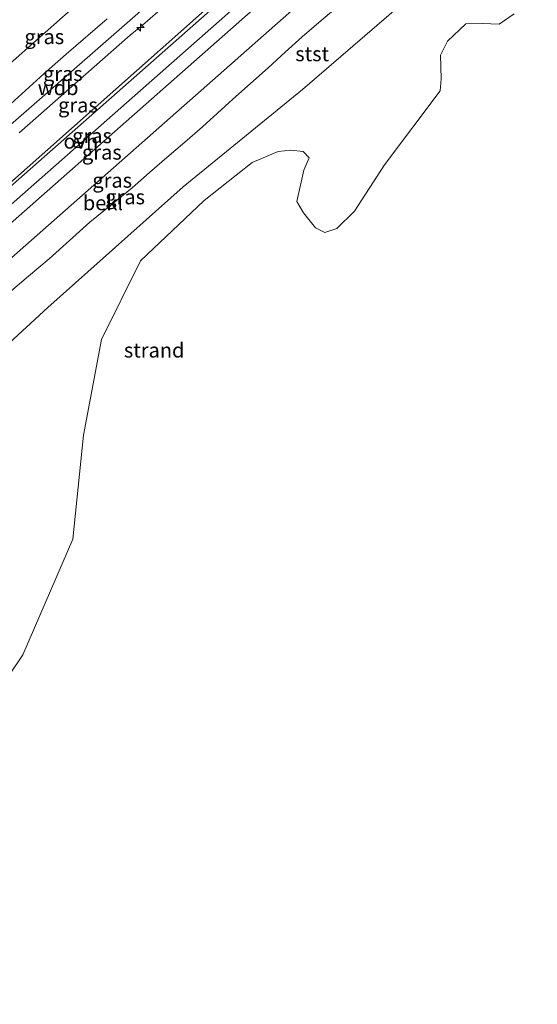
# Model space of a CAD drawing. Units: metres. Extents: x 39991 to 50000, y 412499 to 418750.
# Drawn here: x 44654 to 44742, y 412821 to 412989 of the extents above; entities that cross this region are included whole.
import ezdxf
from ezdxf.enums import TextEntityAlignment as Align

# ---------------------------------------------------------------- set-up
doc = ezdxf.new("R2010")
doc.units = ezdxf.units.M
doc.layers.get('0').update_dxf_attribs({"lineweight": 25})
for name, color, linetype, lineweight in [('B-ME-AL-OVERIG-S-B1', 7, 'Continuous', 18), ('B-ME-GW-KRUINLIJN-L-B1', 93, 'Continuous', 18), ('B-ME-GW-TEENLIJN-L-B1', 93, 'Continuous', 18), ('B-ME-IE-GRASLAND-GV-B6', 93, 'Continuous', 18), ('B-ME-IE-GRONDWERKLIJN-GROND_NIETINGERICHT-GV-B6', 253, 'Continuous', 18), ('B-ME-OB-BEKLEDING-GV-B6', 253, 'Continuous', 18), ('B-ME-OB-WATERLIJN-L-B1', 133, 'OB-WATERLIJN', 18), ('B-ME-OG-WATER-GV-B6', 153, 'Continuous', 18), ('B-ME-VH-VERH_SOORT-ONVERHARD-GV-B6', 8, 'Continuous', 18)]:
    doc.layers.add(name, color=color, linetype=linetype, lineweight=lineweight)
doc.styles.add('NLCS-ISO', font='NLCS-ISO.TTF')
doc.linetypes.add('OB-WATERLIJN', pattern='A,10,[32,NLCS.SHX,S=2,R=0,X=0,Y=0],-12', length=22)

# ---------------------------------------------------------------- blocks, each defined once
blk = doc.blocks.new('hecto')
for p, q in [((0, 0.625), (-0.625, 0)), ((0, -0.625), (0, 0.625)), ((-0.625, 0), (0.625, 0)), ((0.625, 0), (0, -0.625))]:
    blk.add_line(p, q)

msp = doc.modelspace()

# ---------------------------------------------------------------- linework, layer by layer
at = {"layer": 'B-ME-GW-KRUINLIJN-L-B1'}
for points in [[(44805.8488, 413107.0468, 6.139), (44773.477, 413078.427, 6.054), (44734.492, 413044.012, 6.043), (44690.953, 413005.169, 6.106), (44649.74, 412969.211, 6.087), (44611.765, 412934.977, 6.025), (44576.9937, 412903.8347, 5.936), (44569.9569, 412897.5063, 5.8296), (44561.307, 412890.1472, 5.9306), (44547.1215, 412878.1671, 6.0937), (44538.5475, 412869.1341, 6.0977), (44534.2831, 412863.9419, 6.0975), (44529.6436, 412857.3139, 6.0806), (44526.361, 412851.734, 6.054), (44521.8401, 412841.9573, 6.078)], [(44525.7217, 412834.0255, 4.0653), (44529.7876, 412842.954, 4.0642), (44535.6843, 412852.9244, 4.0001), (44553.1434, 412873.6824, 3.9975), (44809.0538, 413100.4969, 4.3875)], [(44811.0783, 413096.355, 4.2437), (44759.306, 413048.9548, 3.9437), (44647.1769, 412950.1323, 3.8837), (44561.1331, 412872.2131, 3.7712), (44548.1937, 412859.2131, 3.7637), (44541.1123, 412850.7252, 3.7037), (44533.8491, 412837.7317, 3.8288), (44529.5113, 412826.281, 3.8537)], [(44653.5732, 412969.8333, 5.9306), (44672.4858, 412986.4588, 5.9906), (44674.5524, 412988.1644, 5.9906), (44681.1268, 412993.8714, 6.0206)], [(44652.1454, 412974.7558, 5.9472), (44657.7857, 412979.8552, 5.9172), (44661.545, 412983.2179, 5.9172), (44668.5597, 412989.246, 5.9172)]]:
    msp.add_polyline3d(points, dxfattribs=at)
at = {"layer": 'B-ME-GW-TEENLIJN-L-B1'}
for points in [[(44517.276, 412851.284, 3.6517), (44519.0264, 412854.1777, 3.7001), (44522.001, 412859.2335, 3.7001), (44524.121, 412862.569, 3.6701), (44526.7356, 412866.4112, 3.7001), (44530.3901, 412871.1205, 3.7001), (44534.2755, 412875.1175, 3.7001), (44535.9923, 412877.0557, 3.7001), (44538.8096, 412880.1091, 3.6401), (44544.9936, 412885.9268, 3.6401), (44551.4066, 412891.4586, 3.6401), (44559.3535, 412898.5667, 3.5801), (44564.3567, 412902.9767, 3.5801), (44568.3947, 412906.7155, 3.5801), (44607.486, 412942.1, 3.659), (44645.5453, 412975.9538, 3.5801), (44669.8554, 412997.4636, 3.7001), (44672.0286, 412999.4374, 3.7001), (44711.4, 413034.17, 3.718), (44716.4033, 413038.6219, 3.6401), (44728.0676, 413048.7051, 3.6401), (44754.012, 413071.798, 3.633), (44802.2848, 413114.3297, 3.6137)], [(44638.756, 412921.983, 0.025), (44658.454, 412940.113, -0.474), (44681.519, 412960.624, -0.58), (44701.843, 412977.177, -0.54), (44723.073, 412995.556, -0.61), (44738.747, 413010.284, -0.536), (44760.222, 413028.337, -0.47), (44779.012, 413044.87, -0.375), (44797.799, 413061.36, -0.382), (44819.17, 413079.824, -0.349)], [(44651.6704, 412942.5021, 0.56), (44655.1736, 412945.4458, 0.5263), (44658.6833, 412948.3818, 0.5), (44662.1352, 412951.4928, 0.5), (44665.5923, 412954.5979, 0.5), (44669.1998, 412957.527, 0.5), (44672.7983, 412960.4668, 0.5), (44675.768, 412963.0564, 0.4774), (44678.7376, 412965.6462, 0.44), (44681.7735, 412968.2566, 0.4024), (44684.8024, 412970.8752, 0.38), (44687.3856, 412973.2018, 0.38), (44689.9572, 412975.5412, 0.38), (44692.9755, 412978.2091, 0.38), (44695.995, 412980.8757, 0.38), (44698.888, 412983.5336, 0.38), (44701.7768, 412986.1961, 0.38), (44704.6463, 412988.6327, 0.38), (44707.5193, 412991.0653, 0.38)]]:
    msp.add_polyline3d(points, dxfattribs=at)
at = {"layer": 'B-ME-IE-GRASLAND-GV-B6'}
for points in [[(44809.0538, 413100.4969, 4.3875), (44553.1434, 412873.6824, 3.9975), (44535.6843, 412852.9244, 4.0001), (44529.7876, 412842.954, 4.0642), (44525.7217, 412834.0255, 4.0653)], [(44526.4503, 412832.5367, 3.9742), (44525.7217, 412834.0255, 4.0653), (44529.7876, 412842.954, 4.0642), (44535.6843, 412852.9244, 4.0001), (44553.1434, 412873.6824, 3.9975), (44809.0538, 413100.4969, 4.3875), (44809.5807, 413099.42, 4.2975), (44646.7496, 412956.0528, 4.0589), (44552.2753, 412870.9809, 3.8775), (44537.3365, 412853.143, 3.9324), (44529.7694, 412840.5722, 3.9675), (44526.4503, 412832.5367, 3.9742)], [(44811.0783, 413096.355, 4.2437), (44759.306, 413048.9548, 3.9437), (44647.1769, 412950.1323, 3.8837), (44561.1331, 412872.2131, 3.7712), (44548.1937, 412859.2131, 3.7637), (44541.1123, 412850.7252, 3.7037), (44533.8491, 412837.7317, 3.8288), (44529.5113, 412826.281, 3.8537), (44527.7607, 412829.8589, 3.9975), (44528.6268, 412832.4204, 3.9975), (44534.0403, 412843.522, 3.9537), (44539.2876, 412851.8173, 3.9324), (44553.9204, 412869.2905, 3.8775), (44648.3182, 412954.2918, 4.0589), (44810.6692, 413097.1944, 4.2389), (44811.0783, 413096.355, 4.2437)], [(44811.0783, 413096.355, 4.2437), (44813.7218, 413090.8952, 2.1198), (44643.5496, 412940.9519, 2.1137), (44560.9457, 412866.3194, 2.0537), (44544.769, 412849.6217, 2.1137), (44536.1321, 412833.7339, 2.2265), (44531.8637, 412821.4728, 2.2337), (44529.5113, 412826.281, 3.8537), (44533.8491, 412837.7317, 3.8288), (44541.1123, 412850.7252, 3.7037), (44548.1937, 412859.2131, 3.7637), (44561.1331, 412872.2131, 3.7712), (44647.1769, 412950.1323, 3.8837), (44759.306, 413048.9548, 3.9437), (44811.0783, 413096.355, 4.2437)], [(44519.0264, 412854.1777, 3.7001), (44522.001, 412859.2335, 3.7001), (44524.121, 412862.569, 3.6701), (44526.7356, 412866.4112, 3.7001), (44530.3901, 412871.1205, 3.7001), (44534.2755, 412875.1175, 3.7001), (44535.9923, 412877.0557, 3.7001), (44538.8096, 412880.1091, 3.6401), (44544.9936, 412885.9268, 3.6401), (44551.4066, 412891.4586, 3.6401), (44559.3535, 412898.5667, 3.5801), (44564.3567, 412902.9767, 3.5801), (44568.3947, 412906.7155, 3.5801), (44607.486, 412942.1, 3.659), (44645.5453, 412975.9538, 3.5801), (44669.8554, 412997.4636, 3.7001)], [(44669.8554, 412997.4636, 3.7001), (44645.5453, 412975.9538, 3.5801), (44607.486, 412942.1, 3.659), (44568.3947, 412906.7155, 3.5801), (44564.3567, 412902.9767, 3.5801), (44559.3535, 412898.5667, 3.5801), (44551.4066, 412891.4586, 3.6401), (44544.9936, 412885.9268, 3.6401), (44538.8096, 412880.1091, 3.6401), (44535.9923, 412877.0557, 3.7001), (44534.2755, 412875.1175, 3.7001), (44530.3901, 412871.1205, 3.7001), (44526.7356, 412866.4112, 3.7001), (44524.121, 412862.569, 3.6701), (44522.001, 412859.2335, 3.7001), (44519.0264, 412854.1777, 3.7001)], [(44653.5732, 412969.8333, 5.9306), (44672.4858, 412986.4588, 5.9906), (44674.5524, 412988.1644, 5.9906), (44681.1268, 412993.8714, 6.0206)], [(44681.1268, 412993.8714, 6.0206), (44674.5524, 412988.1644, 5.9906), (44672.4858, 412986.4588, 5.9906), (44653.5732, 412969.8333, 5.9306)], [(44652.1454, 412974.7558, 5.9472), (44657.7857, 412979.8552, 5.9172), (44661.545, 412983.2179, 5.9172), (44668.5597, 412989.246, 5.9172)], [(44668.5597, 412989.246, 5.9172), (44661.545, 412983.2179, 5.9172), (44657.7857, 412979.8552, 5.9172), (44652.1454, 412974.7558, 5.9472)]]:
    msp.add_polyline3d(points, dxfattribs=at)
at = {"layer": 'B-ME-IE-GRONDWERKLIJN-GROND_NIETINGERICHT-GV-B6'}
for points in [[(44638.756, 412921.983, 0.025), (44658.454, 412940.113, -0.474), (44681.519, 412960.624, -0.58), (44701.843, 412977.177, -0.54), (44723.073, 412995.556, -0.61)], [(44737.935, 412990.101, -0.742), (44735.332, 412988.321, -0.742), (44732.543, 412988.415, -0.742), (44729.672, 412988.383, -0.742), (44726.525, 412985.461, -0.742), (44725.381, 412983.042, -0.742), (44725.486, 412979.023, -0.742), (44725.33, 412976.991, -0.742), (44715.838, 412964.396, -0.742), (44710.687, 412956.504, -0.742), (44707.671, 412953.564, -0.742), (44705.648, 412952.839, -0.742), (44704.076, 412953.669, -0.742), (44702.041, 412956.221, -0.742), (44700.871, 412958.125, -0.742), (44702.059, 412963.468, -0.742), (44702.99, 412965.562, -0.742), (44701.978, 412966.666, -0.742), (44699.873, 412966.864, -0.742), (44697.705, 412966.656, -0.742), (44693.288, 412964.805, -0.742), (44685.105, 412958.31, -0.742), (44674.235, 412948.014, -0.742), (44667.61, 412934.664, -0.742), (44664.512, 412918.356, -0.742), (44662.73, 412900.631, -0.742), (44654.207, 412880.983, -0.742), (44647.398, 412870.949, -0.742)]]:
    msp.add_polyline3d(points, dxfattribs=at)
at = {"layer": 'B-ME-OB-BEKLEDING-GV-B6'}
for points in [[(44643.5496, 412940.9519, 2.1137), (44813.7218, 413090.8952, 2.1198)], [(44723.073, 412995.556, -0.61), (44701.843, 412977.177, -0.54), (44681.519, 412960.624, -0.58), (44658.454, 412940.113, -0.474), (44638.756, 412921.983, 0.025)], [(44707.5193, 412991.0653, 0.38), (44704.6463, 412988.6327, 0.38), (44701.7768, 412986.1961, 0.38), (44698.888, 412983.5336, 0.38), (44695.995, 412980.8757, 0.38), (44692.9755, 412978.2091, 0.38), (44689.9572, 412975.5412, 0.38), (44687.3856, 412973.2018, 0.38), (44684.8024, 412970.8752, 0.38), (44681.7735, 412968.2566, 0.4024), (44678.7376, 412965.6462, 0.44), (44675.768, 412963.0564, 0.4774), (44672.7983, 412960.4668, 0.5), (44669.1998, 412957.527, 0.5), (44665.5923, 412954.5979, 0.5), (44662.1352, 412951.4928, 0.5), (44658.6833, 412948.3818, 0.5), (44655.1736, 412945.4458, 0.5263), (44651.6704, 412942.5021, 0.56)], [(44651.6704, 412942.5021, 0.56), (44655.1736, 412945.4458, 0.5263), (44658.6833, 412948.3818, 0.5), (44662.1352, 412951.4928, 0.5), (44665.5923, 412954.5979, 0.5), (44669.1998, 412957.527, 0.5), (44672.7983, 412960.4668, 0.5), (44675.768, 412963.0564, 0.4774), (44678.7376, 412965.6462, 0.44), (44681.7735, 412968.2566, 0.4024), (44684.8024, 412970.8752, 0.38), (44687.3856, 412973.2018, 0.38), (44689.9572, 412975.5412, 0.38), (44692.9755, 412978.2091, 0.38), (44695.995, 412980.8757, 0.38), (44698.888, 412983.5336, 0.38), (44701.7768, 412986.1961, 0.38), (44704.6463, 412988.6327, 0.38), (44707.5193, 412991.0653, 0.38)]]:
    msp.add_polyline3d(points, dxfattribs=at)
at = {"layer": 'B-ME-OB-WATERLIJN-L-B1'}
msp.add_polyline3d([(44647.398, 412870.949, -0.742), (44654.207, 412880.983, -0.742), (44662.73, 412900.631, -0.742), (44664.512, 412918.356, -0.742), (44667.61, 412934.664, -0.742), (44674.235, 412948.014, -0.742), (44685.105, 412958.31, -0.742), (44693.288, 412964.805, -0.742), (44697.705, 412966.656, -0.742), (44699.873, 412966.864, -0.742), (44701.978, 412966.666, -0.742), (44702.99, 412965.562, -0.742), (44702.059, 412963.468, -0.742), (44700.871, 412958.125, -0.742), (44702.041, 412956.221, -0.742), (44704.076, 412953.669, -0.742), (44705.648, 412952.839, -0.742), (44707.671, 412953.564, -0.742), (44710.687, 412956.504, -0.742), (44715.838, 412964.396, -0.742), (44725.33, 412976.991, -0.742), (44725.486, 412979.023, -0.742), (44725.381, 412983.042, -0.742), (44726.525, 412985.461, -0.742), (44729.672, 412988.383, -0.742), (44732.543, 412988.415, -0.742), (44735.332, 412988.321, -0.742), (44737.935, 412990.101, -0.742)], dxfattribs=at)
at = {"layer": 'B-ME-OG-WATER-GV-B6'}
msp.add_polyline3d([(44647.398, 412870.949, -0.742), (44654.207, 412880.983, -0.742), (44662.73, 412900.631, -0.742), (44664.512, 412918.356, -0.742), (44667.61, 412934.664, -0.742), (44674.235, 412948.014, -0.742), (44685.105, 412958.31, -0.742), (44693.288, 412964.805, -0.742), (44697.705, 412966.656, -0.742), (44699.873, 412966.864, -0.742), (44701.978, 412966.666, -0.742), (44702.99, 412965.562, -0.742), (44702.059, 412963.468, -0.742), (44700.871, 412958.125, -0.742), (44702.041, 412956.221, -0.742), (44704.076, 412953.669, -0.742), (44705.648, 412952.839, -0.742), (44707.671, 412953.564, -0.742), (44710.687, 412956.504, -0.742), (44715.838, 412964.396, -0.742), (44725.33, 412976.991, -0.742), (44725.486, 412979.023, -0.742), (44725.381, 412983.042, -0.742), (44726.525, 412985.461, -0.742), (44729.672, 412988.383, -0.742), (44732.543, 412988.415, -0.742), (44735.332, 412988.321, -0.742), (44737.935, 412990.101, -0.742)], dxfattribs=at)
at = {"layer": 'B-ME-VH-VERH_SOORT-ONVERHARD-GV-B6'}
msp.add_polyline3d([(44526.4503, 412832.5367, 3.9742), (44529.7694, 412840.5722, 3.9675), (44537.3365, 412853.143, 3.9324), (44552.2753, 412870.9809, 3.8775), (44646.7496, 412956.0528, 4.0589), (44809.5807, 413099.42, 4.2975), (44810.6692, 413097.1944, 4.2389), (44648.3182, 412954.2918, 4.0589), (44553.9204, 412869.2905, 3.8775), (44539.2876, 412851.8173, 3.9324), (44534.0403, 412843.522, 3.9537), (44528.6268, 412832.4204, 3.9975), (44527.7607, 412829.8589, 3.9975), (44526.4503, 412832.5367, 3.9742)], dxfattribs=at)

# ---------------------------------------------------------------- block references
at = {"layer": 'B-ME-AL-OVERIG-S-B1', "rotation": 90}
msp.add_blockref('hecto', (44674.2515, 412987.7737, 6.0206), dxfattribs=at)

# ---------------------------------------------------------------- texts
at = {"layer": 'B-ME-GW-KRUINLIJN-L-B1', "ltscale": 0.2, "style": 'NLCS-ISO'}
msp.add_text('wdb', height=2.5, dxfattribs=at).set_placement((44660.1927, 412977.5034), align=Align.MIDDLE_CENTER)
at = {"layer": 'B-ME-IE-GRASLAND-GV-B6', "ltscale": 0.2, "style": 'NLCS-ISO'}
for p in [(44657.8443, 412986.1877), (44661.0077, 412979.9023), (44663.5769, 412974.5455), (44665.9804, 412969.324), (44667.6512, 412966.5168), (44669.4195, 412961.7377), (44671.6165, 412958.9139)]:
    msp.add_text('gras', height=2.5, dxfattribs=at).set_placement(p, align=Align.MIDDLE_CENTER)
at = {"layer": 'B-ME-IE-GRONDWERKLIJN-GROND_NIETINGERICHT-GV-B6', "ltscale": 0.2, "style": 'NLCS-ISO'}
msp.add_text('strand', height=2.5, dxfattribs=at).set_placement((44676.5652, 412932.8275), align=Align.MIDDLE_CENTER)
at = {"layer": 'B-ME-OB-BEKLEDING-GV-B6', "ltscale": 0.2, "style": 'NLCS-ISO'}
for s, p in [('stst', (44703.4914, 412983.2776)), ('bekl', (44667.8363, 412957.9087))]:
    msp.add_text(s, height=2.5, dxfattribs=at).set_placement(p, align=Align.MIDDLE_CENTER)
at = {"layer": 'B-ME-VH-VERH_SOORT-ONVERHARD-GV-B6', "ltscale": 0.2, "style": 'NLCS-ISO'}
msp.add_text('ovh', height=2.5, dxfattribs=at).set_placement((44664.0684, 412968.3888), align=Align.MIDDLE_CENTER)

doc.saveas('drawing.dxf')
